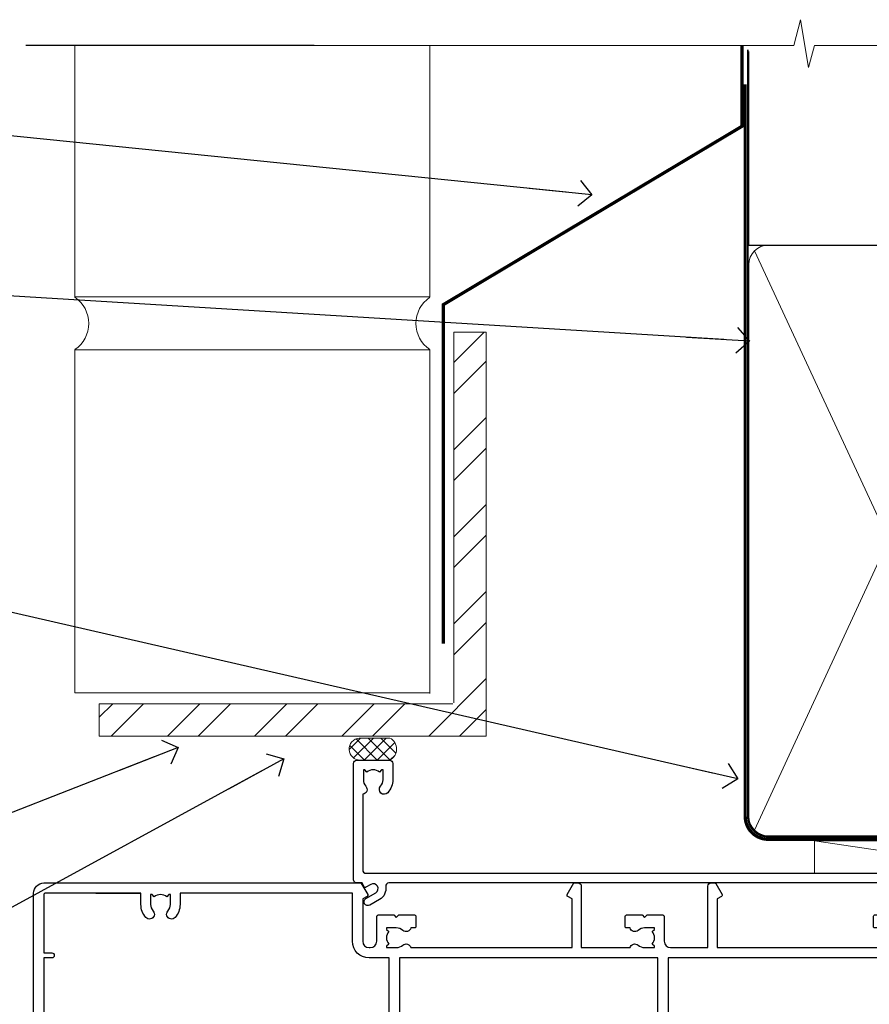
# Model space of a CAD drawing. Units: millimetres. Extents: x -28 to 240098, y -374 to 2178.
# Drawn here: x 2467 to 2599, y 1340 to 1493 of the extents above; entities that cross this region are included whole.
import ezdxf
from ezdxf import colors
from ezdxf.entities.mleader import LeaderData, LeaderLine
from ezdxf.math import Vec2, Vec3

# ---------------------------------------------------------------- set-up
doc = ezdxf.new("R2010")
doc.units = ezdxf.units.MM
doc.linetypes.add('CENTER', pattern=[2, 1.25, -0.25, 0.25, -0.25])
doc.linetypes.add('Dashed', pattern=[564.4444465637206, 282.2222232818604, -282.2222232818602])
doc.layers.add('Aluminium Systems Ltd Joinery Detail', color=7, linetype='Continuous')
doc.layers.add('Aluminium Systems Ltd Notes', color=7, linetype='Continuous')
doc.styles.get("Standard").update_dxf_attribs({"font": 'arial.ttf'})

# ---------------------------------------------------------------- blocks, each defined once
blk = doc.blocks.new('_Open90')
at = {"color": 0, "linetype": 'ByBlock', "lineweight": -2}
for p, q in [((-0.5, 0.5), (0, 0)), ((0, 0), (-2.439666651745029, 0)), ((0, 0), (-0.5, -0.5))]:
    blk.add_line(p, q, dxfattribs=at)
blk = doc.blocks.new('90mm Framing Head CC Gib')
at = {"layer": 'Aluminium Systems Ltd Joinery Detail', "color": 0, "linetype": 'Dashed'}
blk.add_line((79.90702482397339, 57.89868953384575, -1.000000000000032), (79.90702482397327, 87.85822892512624, -1.000000000000032), dxfattribs=at)
at = {"layer": 'Aluminium Systems Ltd Joinery Detail', "color": 0}
blk.add_line((79.90872482396972, 57.89868953384575, -1.000000000000025), (168.8134264280374, 57.89868953384575, -1.000000000000025), dxfattribs=at)
at = {"layer": 'Aluminium Systems Ltd Joinery Detail', "color": 0, "lineweight": 5}
for p, q in [((80.79699455334858, -32.57602768084325, -1.000000000000025), (122.244289406273, 57.10359832773156, -1.000000000000025)), ((80.79699455334858, 57.00871980446937, -1.000000000000025), (122.3435558966331, -32.57602768084507, -1.000000000000025))]:
    blk.add_line(p, q, dxfattribs=at)
at = {"layer": 'Aluminium Systems Ltd Joinery Detail', "color": 0, "linetype": 'Continuous', "lineweight": 5, "ltscale": 0.12, "elevation": -1.000000000000014}
blk.add_lwpolyline([(182.9879480272293, 88.7708279423432), (90.07936763175942, 88.7708279423432), (89.17565722327393, 85.3369242233066), (87.90906395990581, 92.75494913106832), (86.87170076539454, 88.7708279423432), (12.77629059318977, 88.7708279423432)], dxfattribs=at)
at = {"layer": 'Aluminium Systems Ltd Joinery Detail', "color": 0, "linetype": 'Dashed', "lineweight": 5, "ltscale": 0.01, "const_width": 0.25, "elevation": -0.7500000000000249}
blk.add_lwpolyline([(79.76741611105061, 88.09570103798342), (79.76838801660628, -30.42770876678014, 0.4175702237706115), (82.91930208207404, -33.61188689231176), (165.3356062361571, -33.60394172722226, 0.8591327104487766), (165.4728671864981, -33.94403600036094, 0.00905533045714731)], format="xyb", dxfattribs=at)
at = {"layer": 'Aluminium Systems Ltd Joinery Detail', "color": 0, "linetype": 'CENTER', "lineweight": 5, "ltscale": 3, "const_width": 0.5, "elevation": -0.5000000000000249}
blk.add_lwpolyline([(79.36830193081076, 82.75882767523399), (79.36883064616333, -30.42745069008379, 0.4209157528546889), (82.93271877258232, -33.99657167199439), (165.7748797079017, -33.99657167199439)], format="xyb", dxfattribs=at)
at = {"layer": 'Aluminium Systems Ltd Joinery Detail', "color": 0, "lineweight": 5, "elevation": -1.000000000000014}
blk.add_lwpolyline([(79.90702482397333, -28.31915806095822), (79.90702482397333, 54.8601428137099, -0.4142135623730941), (82.94557154410828, 57.89868953384575), (120.1949789058728, 57.89868953384575, -0.4142135623730958), (123.2335256260086, 54.8601428137099), (123.2335256260086, -28.31915806095822), (123.2335256260082, -30.42745069008379, -0.4142135623730958), (120.1949789058728, -33.46599741021964), (82.94557154410828, -33.46599741021964, -0.4142135623730941), (79.90702482397288, -30.42745069008379)], format="xyb", close=True, dxfattribs=at)
blk = doc.blocks.new('Brick Veneer Steel Lintel Head Residential FF19')
at = {"layer": 'Aluminium Systems Ltd Joinery Detail', "lineweight": 5, "ltscale": 0.12}
h = blk.add_hatch(dxfattribs=at)
h.set_pattern_fill('STEEL', color=256, scale=3, angle=-1.272221872585407e-14)
h.set_pattern_definition([(44.99999999999999, (-460.4295790251367, -536.0276055214226), (-6.735192090801863, 6.735192090801866), []), (44.99999999999999, (-460.4295790251367, -531.2651055214228), (-6.735192090801863, 6.735192090801866), [])])
edge = h.paths.add_edge_path()
edge.add_line((34.31410809050612, 87.13094941189047), (34.31410809050612, 144.4266866870912))
edge.add_line((34.31410809050612, 144.4266866870912), (39.31082936450548, 144.4266866870912))
edge.add_line((39.31082936450548, 144.4266866870912), (39.31082936450548, 81.96767076209107))
edge.add_line((39.31082936450548, 81.96767076209107), (-20.54105216110658, 81.96767076209107))
edge.add_line((-20.54105216110658, 81.96767076209107), (-20.54105216110658, 86.96439203609043))
edge.add_line((-20.54105216110658, 86.96439203609043), (34.14755071470609, 86.96439203609043))
at = {"layer": 'Aluminium Systems Ltd Joinery Detail', "lineweight": 5}
h = blk.add_hatch(dxfattribs=at)
h.set_pattern_fill('NET', color=256, scale=0.4422249999999999, angle=225, style=0)
h.set_pattern_definition([(315, (-1806.257581097042, 4452.0440913109), (-0.9928234407849511, -0.9928234407849515), []), (225, (-1806.257581097042, 4452.0440913109), (-0.9928234407849515, 0.9928234407849511), [])])
edge = h.paths.add_edge_path()
edge.add_arc((19.82328929755612, 79.9565006086923), 1.708553516898385, 94.93547722564459, 271.1888561906697)
edge.add_line((19.85873830780064, 78.24831487880874), (24.40287513748852, 78.24831487879328))
edge.add_arc((23.52068988898507, 79.96020642162148), 1.925830591481036, 297.2633084550944, 421.8801634211807)
edge.add_line((24.42836708141247, 81.65871917736695), (19.67629588081535, 81.65871917736695))
blk.add_line((12.72929073149201, 188.7711712593491, 1.000000000000028), (-31.86119971852692, 188.7711712593491, 1.000000000000028))
for p, q in [((-24.29039266161455, 149.8242797517451, 1.000000000000004), (-24.29039266161455, 188.7711712593491, 2.000000000000028)), ((30.61867234660349, 149.8755310185188), (30.61867234660349, 188.7711712593491, 1.000000000000028)), ((-24.29039266161455, 149.8755310185188), (30.61867234660349, 149.8755310185188)), ((-24.29039266161455, 88.63978616303211, 1.000000000000004), (-24.29039266161455, 141.7107650377875, 1.000000000000004)), ((-24.29039266161455, 141.7107650377875), (30.61867234660349, 141.7107650377875)), ((30.61867234660349, 88.5624404634691), (30.61867234660349, 141.7107650377875)), ((-24.29039266161455, 88.63978616303211), (30.61867234660349, 88.63978616303211))]:
    blk.add_line(p, q, dxfattribs=at)
at = {"layer": 'Aluminium Systems Ltd Joinery Detail', "lineweight": 5, "ltscale": 3, "const_width": 0.5, "elevation": 1.000000000000028}
blk.add_lwpolyline([(32.70029720475395, 96.27095565991567), (32.70029720475395, 148.6975722191901), (78.85717197573751, 176.2602488275761), (78.85717197573751, 188.7711712593491)], dxfattribs=at)
at = {"layer": 'Aluminium Systems Ltd Joinery Detail', "lineweight": 5}
blk.add_lwpolyline([(34.31410809050612, 87.13094941189047), (34.31410809050612, 144.4266866870912), (39.31082936450548, 144.4266866870912), (39.31082936450548, 81.96767076209107), (-20.54105216110658, 81.96767076209107), (-20.54105216110658, 86.96439203609043), (34.14755071470609, 86.96439203609043)], dxfattribs=at)
at = {"layer": 'Aluminium Systems Ltd Joinery Detail', "lineweight": 5, "elevation": 1.000000000000028}
blk.add_lwpolyline([(24.4028677282581, 78.24831487880874), (19.85873830780154, 78.24831487880874, -0.9678276421524524), (19.67629588081535, 81.65871917736695), (24.42836708141247, 81.65871917736695, -0.6146370720614325)], format="xyb", close=True, dxfattribs=at)
at = {"layer": 'Aluminium Systems Ltd Joinery Detail', "lineweight": 5}
for centre, start, end in [((-27.05575585042517, 145.7805696111391, 1.000000000000004), 304.3669676540873, 55.63303234591269), ((33.34881694358774, 145.7805696111391), 124.3669676540873, 235.6330323459127)]:
    blk.add_arc(centre, 4.898859588438881, start, end, dxfattribs=at)
blk = doc.blocks.new('F212-21056')
at = {"layer": 'Aluminium Systems Ltd Joinery Detail', "linetype": 'Continuous', "flags": 128}
blk.add_lwpolyline([(136.5999999999947, 36.30000001105515), (136.5999999999947, 37.40000001105551, 1.000000000001819), (135.5999999999947, 37.40000001105369), (135.6000000000002, 34.15000148976111, 0.9999999999999999), (136.500002957411, 34.15000148976111), (136.500002957411, 34.90000001105551), (138.0999999999947, 34.90000001105551), (138.0999999999947, 21.90001072322781), (136.500002957411, 21.90001072322781), (136.5000029574128, 22.65001072322781, 0.9999999999999999), (135.6000029574132, 22.65001072322781), (135.6000029574132, 21.40001072322781, 0.414213562373095), (136.1000029574132, 20.90001072322781), (137.8999999999976, 20.90001072322781), (137.8999999999976, 11.60001072320091), (98.15000000000123, 11.60001072320478), (98.15000000000123, 20.90001072322781), (100.0999970425835, 20.90001072322781, 0.414213562373095), (100.5999970425835, 21.40001072322781), (100.5999970425835, 22.65001072322781, 0.9999999999999999), (99.69999704258203, 22.65001072322781), (99.69999704258203, 21.90001072322781), (98.09999999999832, 21.90001072322781), (98.09999999999832, 34.90000001105551), (99.69999704258203, 34.90000001105551), (99.69999704258385, 34.15000148976111, 0.9999999999999999), (100.5999999999947, 34.15000148976111), (100.5999999999983, 37.40000001105369, 1.000000000001819), (99.59999999999832, 37.40000001105551), (99.59999999999832, 36.30000001105515), (98.09999999999832, 36.30000001105515), (98.09999999999832, 44.00000001105587), (99.59999999999832, 44.00000001105587), (99.60000000000196, 42.90000001105369, 0.9999999999981809), (100.600000000002, 42.90000001105551), (100.5999999999983, 44.50000001105587, 0.414213562373095), (100.0999999999983, 45.00000001105587), (94.59999999999468, 45.00000001105587, 0.414213562373095), (94.09999999999468, 44.50000001105587), (94.09999999999468, 42.90000001105551, 0.9999999999981809), (95.09999999999468, 42.90000001105369), (95.09999999999468, 44.00000001105587), (96.59999999999468, 44.00000001105587), (96.59999999999468, 36.30000001105515), (95.09999999999468, 36.30000001105515), (95.09999999999468, 37.40000001105551, 1.000000000001819), (94.09999999999468, 37.40000001105369), (94.10000000000014, 34.15000148976111, 0.9999999999999999), (95.00000295741097, 34.15000148976111), (95.00000295741097, 34.90000001105551), (96.59999999999468, 34.90000001105551), (96.59999999999468, 21.90001072322781), (95.00000295741097, 21.90001072322781), (95.00000295741279, 22.65001072322781, 0.9999999999999999), (94.10000295741315, 22.65001072322781), (94.10000295741315, 21.40001072322781, 0.414213562373095), (94.60000295741315, 20.90001072322781), (96.5499999999954, 20.90001072322781), (96.5499999999954, 11.60001072320125), (56.59999999999854, 11.60001072319955), (56.59999999999832, 20.90001072322781), (58.59999704258348, 20.90001072322781, 0.414213562373095), (59.09999704258348, 21.40001072322781), (59.09999704258348, 22.65001072322781, 0.9999999999999999), (58.19999704258203, 22.65001072322781), (58.19999704258203, 21.90001072322781), (56.59999999999832, 21.90001072322781), (56.59999999999832, 34.90000001105551), (58.19999704258203, 34.90000001105551), (58.19999704258385, 34.15000148976111, 0.9999999999999999), (59.09999999999468, 34.15000148976111), (59.09999999999832, 37.40000001105369, 1.000000000001819), (58.09999999999832, 37.40000001105551), (58.09999999999832, 36.30000001105515), (56.59999999999832, 36.30000001105515), (56.59999999999832, 44.00000001105587), (58.09999999999832, 44.00000001105587), (58.10000000000196, 42.90000001105369, 0.9999999999981809), (59.10000000000196, 42.90000001105551), (59.09999999999832, 44.50000001105587, 0.414213562373095), (58.59999999999832, 45.00000001105587), (32.2000000000005, 45.00000001105587, 0.414213562373095), (31.7000000000005, 44.50000001105587), (31.7000000000005, 43.20000001105478, 0.9999999999999999), (32.60000000000196, 43.20000001105478), (32.59999999999832, 44.00000001105587), (34.09999999999832, 44.00000001105587), (34.09999999999832, 38.50000001105587), (32.59999999999832, 38.50000001105587), (32.59999999999832, 39.30000001105515, 0.9999999999999999), (31.69999999999686, 39.30000001105515), (31.7000000000005, 38.00000001105406, 0.4142135623720295), (32.2000000000005, 37.50000001105587), (33.79999999999905, 37.50000001105587), (33.79999999999905, 29.80000001105515), (32.09999999999832, 29.80000001105515, 0.9999999999999999), (32.09999999999832, 29.00000001105587), (33.79999999999905, 29.00000001105587), (33.79999999999905, 26.0000000110104), (23.48871270555696, 26.00000001105587, 0.2679793930039699), (23.05567182911159, 25.74995120494174), (21.75699999999756, 23.50000001105587), (17.2000000000005, 23.50000001105587), (17.2000000000005, 25.00000001105587), (18.7000000000005, 25.00000001105587, 0.9999999999999999), (18.7000000000005, 26.00000001105587), (0.4999999999997726, 26.00000001105587, 0.414213562373095), (-2.273736754432321e-13, 25.50000001105587), (0, 1.600000000002296, 0.4142135623730742), (1.600000000001501, 0), (50.63403342950551, 5.684341886080801e-14), (51.67326386982336, 1.799999923416237, 0.4142135623717527), (51.60005878906873, 2.07320500417535), (50.90005878907346, 2.477350192606593), (50.90005878907709, 9.000010723208163, -0.4142135623725622), (51.90005878907709, 10.00001072320634), (52.07504802575227, 10.00001072320634, -0.4142135623698984), (53.07504802575772, 9.000010723219077), (53.07504802579956, 5.150010723209618, 0.414213562373095), (53.27504802580029, 4.950010723208891), (55.70004802586141, 4.950010723208891), (56.10004802585922, 5.350010723208527), (56.50004802586068, 4.950010723208891), (58.9250480259218, 4.950010723208891, 0.4142135623757589), (59.12504802592071, 5.150010723209618), (59.12504802592252, 6.750010723240905, 0.4142135623757589), (58.92504802591998, 6.950010723245271), (58.3411739962869, 6.950010723207072, 0.5666580929707958), (57.11347143408261, 7.33545028362829, -0.1837465194459543), (56.10004802581193, 6.950010723205253), (54.5750480258032, 6.950010723190701), (54.5750480258032, 7.195383785659999), (54.93183025005078, 7.494759618433875, -0.3639702342665841), (54.93183025004896, 9.455261827977722), (54.5750480258032, 9.754637660753417), (54.5750480258032, 10.00001072316087), (56.10004802580465, 10.00001072320816, -0.1837465194615133), (57.1134714341681, 9.614571162754203, 0.5666580929869405), (58.34117399640172, 10.00001072320634), (83.29999858915721, 10.00001072320634), (83.29999858915721, 2.477350155288207), (82.59999858916012, 2.073204966856849, 0.4142135623767503), (82.52679350840572, 1.799999886097851), (83.56602399024518, -1.092357138077205e-07), (84.19999864430315, -3.931194214601419e-08, 0.4142135300680742), (84.69999858915503, 0.4999999606880579), (84.69999858910774, 10.00001068586545), (84.69999858910774, 10.00001068586545), (92.25887261866706, 10.00001068589091, 0.566658092971299), (93.4865751808727, 9.614571125467421, -0.1837465194457441), (94.49999858914157, 10.00001068589114), (96.02499858914803, 10.00001068590615), (96.02499858914803, 9.754637623437304), (95.66821636490363, 9.455261790663428, -0.3639702342667704), (95.66821636490408, 7.494759581118558), (96.02499858914803, 7.195383748344796), (96.02499858914803, 6.950010685936888), (94.49999858914884, 6.950010685890504, -0.1837465194615922), (93.48657518078267, 7.335450246344465, 0.5666580929875286), (92.2588726185536, 6.950010685889822), (91.67499858897804, 6.950010685900509, 0.4142135623784227), (91.47499858897459, 6.750010685900691), (91.47499858897504, 5.15001068586713, 0.414213562373095), (91.67499858897486, 4.950010685867312), (94.09999858903689, 4.950010685867312), (94.49999858903652, 5.350010685867403), (94.89999858903616, 4.950010685867312), (97.32499858909637, 4.950010685867312, 0.414213562373095), (97.52499858909619, 5.15001068586713), (97.52499858909619, 9.00001068586522, -0.4142135623730284), (98.52499858909619, 10.00001068586499), (104.2999985889635, 10.00001068586545), (104.2999985889635, 0.4999999606641836, 0.4142135300680742), (104.7999985338154, -3.933581638193573e-08), (105.3203777284964, -9.673107115304447e-08, 0.2679492219855076), (105.4935828313121, 0.09999990326952002), (106.4732036697144, 1.796752967548912, 0.4142135623744373), (106.3999985889584, 2.069958048306887), (105.6999985889631, 2.474103236739495), (105.6999985889631, 10.00001068586499), (130.6589435818485, 10.00001068586454, 0.5666580929713638), (131.8866461440546, 9.614571125440932, -0.1837465194457516), (132.900069552323, 10.00001068586465), (134.4250695523299, 10.00001068587977), (134.4250695523299, 9.754637623410929), (134.0682873280855, 9.455261790637053, -0.3639702342667704), (134.068287328086, 7.494759581092183), (134.4250695523299, 7.19538374831842), (134.4250695523299, 6.950010685910513), (132.9000695523303, 6.950010685864129, -0.1837465194615922), (131.8866461439641, 7.335450246318089, 0.5666580929875717), (130.6589435817407, 6.950010685889822), (130.0750093521881, 6.950010685900509, 0.4142135623784227), (129.8750093521847, 6.750010685900691), (129.8750093521851, 5.15001068586713, 0.414213562373095), (130.075009352185, 4.950010685867312), (132.500009352247, 4.950010685867312), (132.9000093522466, 5.350010685867403), (133.3000093522463, 4.950010685867312), (135.7250093523065, 4.950010685867312, 0.414213562373095), (135.9250093523063, 5.15001068586713), (135.9250093523063, 9.00001068586522, -0.414213562373095), (136.9250093523072, 10.00001068586522), (137.099998588961, 10.00001068586522, -0.4142135623729286), (138.099998588961, 9.000010685865675), (138.0999985889642, 2.474103236739268), (137.3999985889703, 2.069958048307456, 0.414213562374551), (137.3267935082138, 1.796752967548912), (138.3064143466157, 0.09999990326952002, 0.2679492219857861), (138.4796194494323, -9.673107115304447e-08), (139.0000000552484, -3.93351342609094e-08, 0.4142135300680742), (139.5000000001003, 0.4999999606648657), (139.4999999999962, 44.50000001105769, 0.4142135623720295), (138.9999999999962, 45.00000001105587), (136.0999999999947, 45.00000001105587, 0.414213562373095), (135.5999999999947, 44.50000001105587), (135.5999999999947, 42.90000001105551, 0.9999999999981809), (136.5999999999947, 42.90000001105369), (136.5999999999947, 44.00000001105587), (138.0999999999947, 44.00000001105587), (138.0999999999947, 36.30000001105515)], format="xyb", close=True, dxfattribs=at)
at = {"layer": 'Aluminium Systems Ltd Joinery Detail', "linetype": 'Continuous'}
blk.add_lwpolyline([(9.624999999999773, 1.600000000002296), (16.599995655057, 1.600000000000932), (1.800000000000637, 1.600000000002296, -0.414213562373428), (1.600000000000364, 1.800000000002342), (1.599999999998317, 10.80001072320385), (2.799999999999045, 10.80001072320385, 0.9999999999999999), (2.799999999999045, 11.60001072320313), (1.599999999998317, 11.60001072320313), (1.599999999998317, 22.10000001105448), (2.799999999999045, 22.1000000110563, 0.9999999999999999), (2.799999999999045, 22.90000001105921), (1.599999999998317, 22.90000001105739), (1.599999999998317, 24.40000001105733), (15.79999999999905, 24.40000001105369), (15.80000000000086, 23.50000001105587, 0.4142135623734756), (17.2000000000005, 22.10000001105811), (21.75699999999938, 22.10000001105448, 0.2679793930044862), (22.96951445405261, 22.80013666817479), (23.89295557556375, 24.40000001105369), (33.80000000006817, 24.40000001105369, 0.414213562374427), (35.40000000006671, 26.00000001105951), (35.40000000000123, 43.40000001105551), (54.99999999999613, 43.40000001105551), (54.99999999991974, 22.90000001097729), (53.79999999991901, 22.90000001097729, 0.9999999999999999), (53.79999999991901, 22.10000001097802), (54.9999999999161, 22.10000001097802), (54.99999999988154, 11.60001072320307), (51.90005878907618, 11.60001072320307, 0.414213562373095), (49.30005878907673, 9.000010723204525), (49.30005878907855, 1.600000000002126), (22.65001494525723, 1.600000000002183), (22.65000530013481, 3.325010723144487, 0.1837465194545231), (21.88544486060187, 5.335244041300939, 1.00000000000231), (20.76456573971677, 4.338434131463032, -0.183746519445415), (21.15000530013299, 3.325010723193941), (21.15000530015095, 1.800010723188848), (20.90463223768165, 1.80001072318862), (20.60525640490914, 2.156792947432223, -0.3639702342613864), (18.64475419538849, 2.156792947412441), (18.34537836263189, 1.800010723186119), (18.10000530016259, 1.800010723185778), (18.10000530017737, 3.325010723190871, -0.1837465194449396), (18.48544486059018, 4.338434131458598, 1.000000000004035), (17.36456573970418, 5.335244041296392, 0.1837465194545112), (16.60000530017555, 3.325010723138575), (16.599995655057, 1.600000000000932)], format="xyb", close=True, dxfattribs=at)
blk = doc.blocks.new('AC35 Stacker Window Head')
at = {"layer": 'Aluminium Systems Ltd Joinery Detail', "xscale": -1, "rotation": 180}
blk.add_blockref('F212-21056', (-152.8828257134164, -3.93338268622756e-08), dxfattribs=at)
blk = doc.blocks.new('F080-21200')
at = {"flags": 128}
blk.add_lwpolyline([(1.499999999994543, 1.5), (1.500000000009095, 3.024999999999636, -0.1837465194528843), (1.885439560428496, 4.038423408327617, 0.6122479732056354), (1.400000000000546, 5.283068941077545), (1.400000000000549, 17, -0.414213562373095), (1.900000000000549, 17.5), (120.5000000000001, 17.49999999999998, 0.414213562373095), (121.0000000000001, 17.99999999999998), (121.000000000001, 18.99999999999998), (120.4000000000015, 19.59999999999943), (113.4000000000006, 19.59999999999943), (113.000000000001, 19.1999999999998), (112.6000000000004, 19.60000000000034), (105.6000000000004, 19.60000000000034), (105.000000000001, 19.00000000000089), (91.79999999997746, 19.00000000000089), (91.79999999997746, 27.91716801073254, 0.1989123673796541), (91.74142135621479, 28.05858936696982), (90.85857864374016, 28.94143207944454, 0.198912367379658), (90.71715728750284, 29.00001072320718), (90.5999999999769, 29.00001072320718, 0.414213562373095), (90.39999999997691, 28.80001072320719), (90.39999999997691, 19.00000000000089), (87.39999858884586, 19.00000000000089), (87.39999858884586, 21.30000000000017, 0.9999999999999999), (85.99999858884622, 21.30000000000017), (85.99999858884622, 19.0000000000009), (5.453731110719676, 19.00000000000182, -0.4592529226836144), (4.959442485286676, 19.57535751301202, 0.3089224212102949), (4.006716846103705, 21.55800135112804), (2.49999858885713, 22.42790554255043, 0.9999999999992361), (1.899998588853128, 21.38867505801227), (3.406716846098792, 20.51877086658715, -0.9999999999998311), (2.656716846094245, 19.21973276091376), (1.901330677217633, 19.65585516885949, 0.414213562374809), (1.628125596459515, 19.58265008810213), (1.291732411252273, 19), (0.5000000000000036, 19, 0.414213562373095), (3.552713678800501e-15, 18.5), (0, 0.4999999999999996, 0.414213562373095), (0.5, -3.704556567422526e-16), (5.55000000000291, -3.704556567422526e-16, 0.414213562373095), (6.05000000000291, 0.4999999999999996), (6.050000000002914, 3.024999999999634, 0.1837465194588357), (5.285439560428133, 5.035233318218159, 0.9999999999941463), (4.164560439548014, 4.038423408356662, -0.1837465194582998), (4.549999999993817, 3.024999999999634), (4.549999999993815, 1.5), (4.304626937549074, 1.5), (4.005251104773379, 1.85678222424576, -0.3639702342661501), (2.04474889522956, 1.856782224245762), (1.745373062453837, 1.5)], format="xyb", close=True, dxfattribs=at)
blk = doc.blocks.new('Brick Veneer AC35 Liner Stacker')
at = {"layer": 'Aluminium Systems Ltd Joinery Detail', "lineweight": 5}
blk.add_line((-18.4844681666118, 5.50084023258114, 1.000000000000013), (15.72370224506722, 0.5003462141903583, 2.000000000000035), dxfattribs=at)
at = {"layer": 'Aluminium Systems Ltd Joinery Detail', "lineweight": 5, "elevation": 1.000000000000014}
blk.add_lwpolyline([(-18.4844681666118, 5.50084023258114), (15.72370224505903, 5.50084023258114), (15.72370224506722, 0.5003462141903583), (-18.48446816661635, 0.5003462141903583)], close=True, dxfattribs=at)
at = {"layer": 'Aluminium Systems Ltd Joinery Detail', "xscale": -1, "rotation": 180}
blk.add_blockref('F080-21200', (-89.77838509822413, 18.00329037547863), dxfattribs=at)
blk = doc.blocks.new('Brick Veneer Steel Lintel Head Text AC35')
at = {"layer": 'Aluminium Systems Ltd Notes', "color": 3, "lineweight": 5, "ltscale": 0.12}
ml = blk.add_multileader_mtext('Standard', dxfattribs=at)
ml.set_content('FLASHING OVER STEEL LINTEL', color=3)
ml.set_leader_properties(color=8)
ml.set_arrow_properties(name='OPEN90')
ml.build(insert=Vec2(0, 0))
ml.multileader.update_dxf_attribs({"text_left_attachment_type": 2, "text_right_attachment_type": 2})
ctx = ml.context
ctx.base_point, ctx.plane_origin = Vec3(-136.0845788248501, 92.07859384386938), Vec3(33.31891038061167, 56.21050658721288)
ctx.left_attachment, ctx.right_attachment, ctx.text_align_type = 2, 2, 2
notes = []
notes.append((ctx, [(0, (1, 1, 0), (-80.98823447462019, 92.07859384386938), (-1, 0), 6.291433026901132, [(0, [(16.51134875511548, 82.21997314531654)], 0, [])])]))
ctx.mtext.insert, ctx.mtext.width, ctx.mtext.alignment, ctx.mtext.line_spacing_style, ctx.mtext.flow_direction = Vec3(-89.27966750152132, 98.07859384386938), 49.87981264959171, 3, 2, 5
ml = blk.add_multileader_mtext('Standard', dxfattribs=at)
ml.set_content('BUILDING WRAP', color=3)
ml.set_leader_properties(color=8)
ml.set_arrow_properties(name='OPEN90')
ml.build(insert=Vec2(0, 0))
ml.multileader.update_dxf_attribs({"text_left_attachment_type": 2, "text_right_attachment_type": 2})
ctx = ml.context
ctx.base_point, ctx.plane_origin = Vec3(-135.3369662736905, 67.00400959971375), Vec3(33.31891038061167, 27.65313620550842)
ctx.left_attachment, ctx.right_attachment, ctx.text_align_type = 2, 2, 2
notes.append((ctx, [(0, (1, 1, 0), (-80.98823447462019, 67.00400959971375), (-1, 0), 6.291433026901132, [(0, [(40.89458370215016, 59.56600056367461)], 0, [])])]))
ctx.mtext.insert, ctx.mtext.width, ctx.mtext.alignment, ctx.mtext.line_spacing_style, ctx.mtext.flow_direction = Vec3(-89.27966750152132, 69.67067626638072), 49.87981264959171, 3, 2, 5
ml = blk.add_multileader_mtext('Standard', dxfattribs=at)
ml.set_content('FLEXI FLASHING TAPE', color=3)
ml.set_leader_properties(color=8)
ml.set_arrow_properties(name='OPEN90')
ml.build(insert=Vec2(0, 0))
ml.multileader.update_dxf_attribs({"text_left_attachment_type": 2, "text_right_attachment_type": 2})
ctx = ml.context
ctx.base_point, ctx.plane_origin = Vec3(-135.4979485383562, 19.36983027179303), Vec3(-27.37123240583423, -89.97596158091801)
ctx.left_attachment, ctx.right_attachment, ctx.text_align_type = 2, 2, 2
notes.append((ctx, [(0, (1, 1, 0), (-80.98823447462019, 19.36983027179303), (-1, 0), 6.291433026901132, [(0, [(39.06836258617477, -8.129912945429169)], 0, [])])]))
ctx.mtext.insert, ctx.mtext.width, ctx.mtext.alignment, ctx.mtext.line_spacing_style, ctx.mtext.flow_direction = Vec3(-89.27966750152132, 25.36983027179303), 49.87981264959149, 3, 2, 5
ml = blk.add_multileader_mtext('Standard', dxfattribs=at)
ml.set_content('GALVANISED STEEL LINTEL', color=3)
ml.set_leader_properties(color=8)
ml.set_arrow_properties(name='OPEN90')
ml.build(insert=Vec2(0, 0))
ml.multileader.update_dxf_attribs({"text_left_attachment_type": 2, "text_right_attachment_type": 2})
ctx = ml.context
ctx.base_point, ctx.plane_origin = Vec3(-129.0286443091612, -16.35049684972), Vec3(-27.37123240583423, -94.20801777704037)
ctx.left_attachment, ctx.right_attachment, ctx.text_align_type = 2, 2, 2
notes.append((ctx, [(0, (1, 1, 0), (-80.98823447462019, -16.35049684972), (-1, 0), 6.291433026901132, [(0, [(-47.49236714644758, -3.271597434779324)], 0, [])])]))
ctx.mtext.insert, ctx.mtext.width, ctx.mtext.alignment, ctx.mtext.line_spacing_style, ctx.mtext.flow_direction = Vec3(-89.27966750152132, -10.35049684972), 49.87981264959171, 3, 2, 5
ml = blk.add_multileader_mtext('Standard', dxfattribs=at)
ml.set_content('HEAD SEALANT', color=3)
ml.set_leader_properties(color=8)
ml.set_arrow_properties(name='OPEN90')
ml.build(insert=Vec2(0, 0))
ml.multileader.update_dxf_attribs({"text_left_attachment_type": 2, "text_right_attachment_type": 2})
ctx = ml.context
ctx.base_point, ctx.plane_origin = Vec3(-133.2632964237587, -32.20854969977336), Vec3(-27.37123240583423, -110.0660706270937)
ctx.left_attachment, ctx.right_attachment, ctx.text_align_type = 2, 2, 2
notes.append((ctx, [(0, (1, 1, 0), (-80.98823447462019, -32.20854969977336), (-1, 0), 6.291433026901132, [(0, [(-31.15536829138159, -5.036073908540857)], 0, [])])]))
ctx.mtext.insert, ctx.mtext.width, ctx.mtext.alignment, ctx.mtext.line_spacing_style, ctx.mtext.flow_direction = Vec3(-89.27966750152132, -29.54188303310639), 49.87981264959149, 3, 2, 5
for ctx, leaders in notes:
    for number, flags, end, landing, length, lines in leaders:
        leader = LeaderData()
        leader.index, (leader.has_last_leader_line, leader.has_dogleg_vector, leader.attachment_direction) = number, flags
        leader.last_leader_point, leader.dogleg_vector, leader.dogleg_length = Vec3(end), Vec3(landing), length
        for number, points, colour, breaks in lines:
            line = LeaderLine()
            line.index, line.vertices, line.color, line.breaks = number, Vec3.list(points), colors.encode_raw_color(colour), breaks
            leader.lines.append(line)
        ctx.leaders.append(leader)

msp = doc.modelspace()

# ---------------------------------------------------------------- block references
at = {"layer": 'Aluminium Systems Ltd Joinery Detail'}
for name, p in [('90mm Framing Head CC Gib', (2500, 1400)), ('Brick Veneer Steel Lintel Head Residential FF19', (2500, 1300)), ('Brick Veneer AC35 Liner Stacker', (2608.591549954273, 1360.24502450333)), ('AC35 Stacker Window Head', (2622.196015748078, 1359.248661094991))]:
    msp.add_blockref(name, p, dxfattribs=at)
at = {"layer": 'Aluminium Systems Ltd Notes'}
msp.add_blockref('Brick Veneer Steel Lintel Head Text AC35', (2539.159480151113, 1383.46675303189, -1), dxfattribs=at)

doc.saveas('drawing.dxf')
